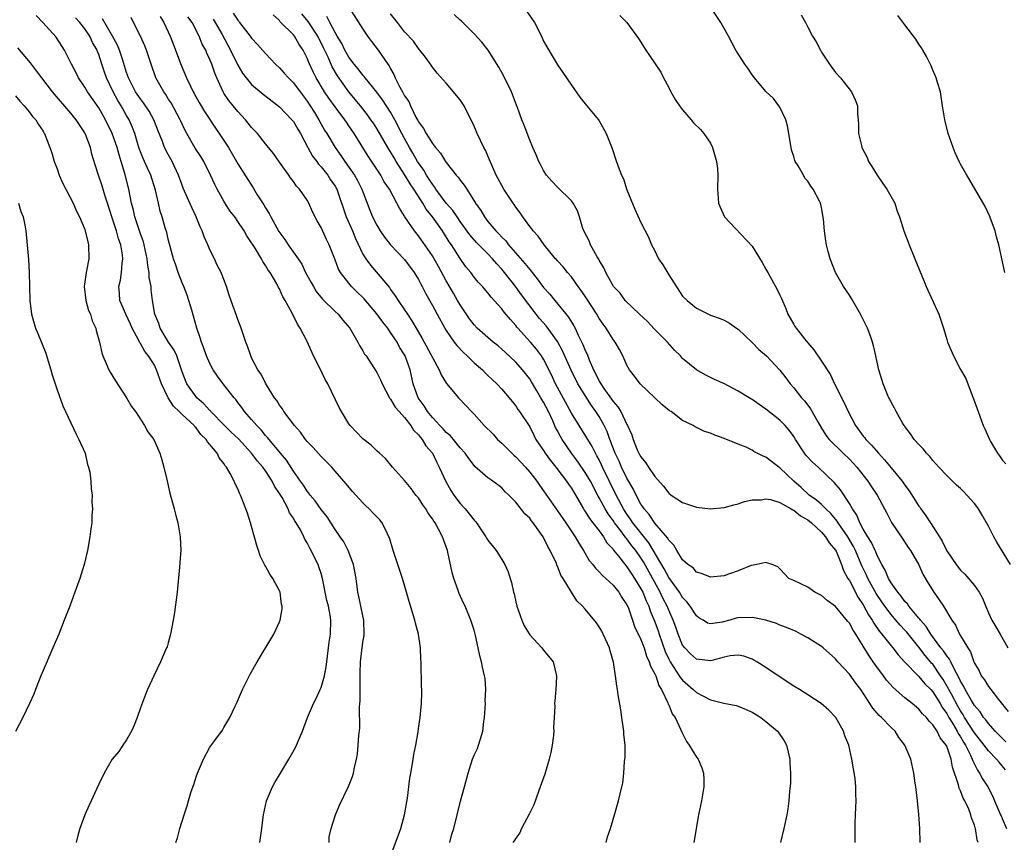
# Model space of a CAD drawing. Units: inches. Extents: x 2592000 to 2595000, y 1542000 to 1545000.
# Drawn here: x 2592620 to 2592761, y 1542373 to 1542491 of the extents above; entities that cross this region are included whole.
import ezdxf

# ---------------------------------------------------------------- set-up
doc = ezdxf.new("R2010")
doc.units = ezdxf.units.IN
doc.header["$MEASUREMENT"] = 0
doc.layers.add('LD25921542_10ft', color=52, linetype='Continuous')

msp = doc.modelspace()

# ---------------------------------------------------------------- linework, layer by layer
at = {"layer": 'LD25921542_10ft'}
for points, elevation in [([(2592667, 1542493.17), (2592669, 1542490.03), (2592669.68, 1542489), (2592670.24, 1542488.24), (2592671.18, 1542487), (2592672.59, 1542485), (2592672.77, 1542484.77), (2592673, 1542484.31), (2592673.48, 1542483.48), (2592673.67, 1542483), (2592674.31, 1542481.69), (2592674.7, 1542481), (2592674.82, 1542480.82), (2592675, 1542480.44), (2592675.6, 1542479.6), (2592675.84, 1542479), (2592676.62, 1542477.38), (2592676.89, 1542476.89), (2592677, 1542476.67), (2592677.74, 1542475.74), (2592678.11, 1542475), (2592679, 1542473.58), (2592679.45, 1542473), (2592680.18, 1542472.18), (2592680.88, 1542471), (2592681, 1542470.83), (2592682.44, 1542469), (2592682.71, 1542468.71), (2592683, 1542468.29), (2592683.59, 1542467.59), (2592683.94, 1542467), (2592685.21, 1542465), (2592685.95, 1542463.95), (2592686.49, 1542463), (2592687, 1542462.36), (2592688.15, 1542461), (2592688.58, 1542460.58), (2592689, 1542460.1), (2592689.56, 1542459.56), (2592689.97, 1542459), (2592692.32, 1542456.32), (2592693, 1542455.43), (2592693.21, 1542455.21), (2592693.35, 1542455), (2592694.1, 1542454.1), (2592695, 1542452.85), (2592695.89, 1542451.89), (2592696.6, 1542451), (2592698.59, 1542448.59), (2592699, 1542447.89), (2592699.35, 1542447.35), (2592699.53, 1542447), (2592699.98, 1542446.02), (2592700.67, 1542444.67), (2592701, 1542443.8), (2592701.26, 1542443.26), (2592701.57, 1542442.43), (2592702.2, 1542441), (2592702.49, 1542440.49), (2592703, 1542439.38), (2592703.15, 1542439.15), (2592703.22, 1542439), (2592703.68, 1542438.32), (2592704.78, 1542436.78), (2592705, 1542436.45), (2592705.7, 1542435.7), (2592706.1, 1542435), (2592707, 1542433.15), (2592707.09, 1542433), (2592707.68, 1542431.68), (2592707.89, 1542431), (2592708.49, 1542429.51), (2592708.71, 1542429), (2592708.82, 1542428.82), (2592709, 1542428.47), (2592709.68, 1542427.68), (2592710.09, 1542427), (2592711, 1542425.66), (2592712.26, 1542424.26), (2592713, 1542423.26), (2592713.36, 1542423), (2592715, 1542421.93), (2592717, 1542421.26), (2592719, 1542421), (2592721, 1542421.19), (2592722.39, 1542421.61), (2592723, 1542421.74), (2592723.92, 1542422.08), (2592725, 1542422.29), (2592726.29, 1542422.29), (2592727, 1542422.43), (2592727.66, 1542422.34), (2592729, 1542421.9), (2592730.61, 1542421), (2592730.84, 1542420.85), (2592731, 1542420.8), (2592731.99, 1542419.99), (2592733, 1542419.42), (2592733.53, 1542419), (2592735, 1542417.66), (2592735.58, 1542417), (2592736.1, 1542416.1), (2592737, 1542415.07), (2592737.08, 1542414.92), (2592737.86, 1542413), (2592738.15, 1542412.15), (2592738.8, 1542411), (2592739, 1542410.69), (2592740.26, 1542408.27), (2592741, 1542407.19), (2592741.76, 1542405.76), (2592742.29, 1542405), (2592742.54, 1542404.54), (2592743.35, 1542403.35), (2592743.67, 1542403), (2592745, 1542401.32), (2592745.27, 1542401), (2592746.01, 1542400.01), (2592747, 1542398.95), (2592748.88, 1542397), (2592749, 1542396.9), (2592749.85, 1542395.85), (2592750.71, 1542395), (2592751, 1542394.69), (2592752.05, 1542393), (2592752.39, 1542392.39), (2592753, 1542391.57), (2592753.32, 1542391), (2592753.84, 1542390.16), (2592754.51, 1542389), (2592754.67, 1542388.67), (2592755, 1542388.19), (2592755.43, 1542387.43), (2592755.72, 1542387), (2592756.44, 1542385.56), (2592756.68, 1542385), (2592756.75, 1542384.75), (2592757.42, 1542383.42), (2592757.73, 1542383), (2592758.17, 1542382.17), (2592758.93, 1542381), (2592759.64, 1542379.64), (2592759.9, 1542379), (2592760.75, 1542377), (2592760.82, 1542376.82), (2592761, 1542376.44), (2592761.59, 1542375)], 7280), ([(2592762.18, 1542413), (2592760.21, 1542416.21), (2592759.77, 1542417), (2592759, 1542418.54), (2592758.11, 1542420.11), (2592757.58, 1542421), (2592757.34, 1542421.34), (2592757, 1542421.77), (2592755.9, 1542423), (2592755.45, 1542423.45), (2592755, 1542423.93), (2592754.43, 1542424.43), (2592753, 1542425.83), (2592751.87, 1542427), (2592751, 1542427.97), (2592750.56, 1542428.56), (2592750.11, 1542429), (2592749.62, 1542429.62), (2592749, 1542430.25), (2592748.33, 1542431), (2592747.81, 1542431.81), (2592747, 1542432.85), (2592746.95, 1542432.95), (2592746.89, 1542433), (2592746.7, 1542433.3), (2592745.75, 1542435), (2592745.51, 1542435.51), (2592745, 1542436.34), (2592744.8, 1542436.8), (2592744.69, 1542437), (2592744.45, 1542437.55), (2592743.87, 1542439), (2592743.25, 1542441), (2592743, 1542442.12), (2592742.82, 1542443), (2592742.48, 1542444.48), (2592742.33, 1542445), (2592741.99, 1542445.99), (2592741.6, 1542447), (2592740.6, 1542449), (2592739.29, 1542451.29), (2592739, 1542451.76), (2592738.17, 1542453), (2592737.01, 1542455), (2592736.22, 1542457), (2592735.97, 1542458.03), (2592735.71, 1542459), (2592735.59, 1542459.59), (2592735.43, 1542461), (2592735.29, 1542462.71), (2592735, 1542464.38), (2592734.84, 1542465), (2592734.7, 1542465.3), (2592733.79, 1542467), (2592733.43, 1542467.43), (2592733, 1542468.14), (2592732.59, 1542468.59), (2592732.38, 1542469), (2592731.62, 1542470.38), (2592731.22, 1542471), (2592731.15, 1542471.15), (2592731, 1542471.71), (2592730.67, 1542472.68), (2592730.31, 1542475), (2592730.1, 1542476.1), (2592729.85, 1542477), (2592729, 1542478.79), (2592728.87, 1542479), (2592728.07, 1542480.07), (2592727, 1542481.07), (2592725.36, 1542483), (2592725, 1542483.47), (2592724.4, 1542484.4), (2592723.96, 1542485), (2592722.64, 1542487), (2592721.59, 1542489), (2592720.51, 1542491), (2592719.15, 1542493)], 7230), ([(2592654.19, 1542373), (2592654.35, 1542374.35), (2592654.46, 1542375), (2592654.64, 1542376.64), (2592654.7, 1542377), (2592655.16, 1542379), (2592655.99, 1542381), (2592656.35, 1542381.65), (2592657.14, 1542383), (2592658.37, 1542385), (2592659.31, 1542386.69), (2592659.47, 1542387), (2592660.3, 1542389), (2592661.03, 1542391), (2592661.9, 1542393), (2592662.27, 1542393.73), (2592662.88, 1542395), (2592663, 1542395.3), (2592663.47, 1542397), (2592663.73, 1542398.27), (2592663.8, 1542399), (2592664.07, 1542401), (2592664.15, 1542401.85), (2592664.33, 1542403), (2592664.38, 1542405), (2592664.28, 1542405.72), (2592664.04, 1542407), (2592663.84, 1542407.84), (2592663.2, 1542411), (2592663, 1542411.71), (2592662.68, 1542412.68), (2592662.56, 1542413), (2592662.02, 1542414.02), (2592661.57, 1542415), (2592661.35, 1542415.35), (2592661, 1542416.14), (2592660.67, 1542416.67), (2592660.52, 1542417), (2592660.02, 1542417.98), (2592659.42, 1542419), (2592659.23, 1542419.23), (2592659, 1542419.68), (2592658.45, 1542420.45), (2592658.26, 1542421), (2592657.38, 1542422.62), (2592657, 1542423.24), (2592656.28, 1542424.28), (2592655.97, 1542425), (2592655, 1542426.47), (2592654.62, 1542427), (2592653.86, 1542427.86), (2592653, 1542429), (2592651.09, 1542431.09), (2592650.06, 1542432.06), (2592649.08, 1542433), (2592647.15, 1542435), (2592647.09, 1542435.09), (2592647, 1542435.16), (2592646.13, 1542436.13), (2592645.11, 1542437), (2592645, 1542437.13), (2592643.67, 1542439), (2592643.47, 1542439.47), (2592643, 1542440.72), (2592642.22, 1542443), (2592641.86, 1542443.86), (2592641.02, 1542445), (2592639.84, 1542447), (2592639.66, 1542447.66), (2592639.08, 1542449), (2592638.73, 1542451), (2592638.54, 1542452.54), (2592638.52, 1542453), (2592638.27, 1542454.27), (2592638.27, 1542455), (2592638.04, 1542456.04), (2592637.96, 1542457), (2592637.53, 1542459), (2592637.42, 1542459.42), (2592637, 1542460.6), (2592636.19, 1542463), (2592635.98, 1542463.98), (2592635.69, 1542465), (2592635.31, 1542467), (2592634.76, 1542469.24), (2592634.22, 1542471), (2592633.92, 1542471.92), (2592633.63, 1542473), (2592632.95, 1542475), (2592631.96, 1542477), (2592631, 1542478.71), (2592629.38, 1542481), (2592629, 1542481.67), (2592628.09, 1542483), (2592627.74, 1542483.74), (2592627.07, 1542485), (2592627, 1542485.17), (2592626.07, 1542487), (2592624.86, 1542488.86), (2592622.95, 1542491), (2592621.99, 1542491.99)], 7390), ([(2592664.13, 1542373), (2592664.17, 1542373.83), (2592664.43, 1542375), (2592665.07, 1542377), (2592665.62, 1542378.38), (2592666.92, 1542381.08), (2592667.5, 1542382.5), (2592667.65, 1542383), (2592667.79, 1542383.79), (2592668.1, 1542385), (2592668.24, 1542385.76), (2592668.34, 1542387), (2592668.42, 1542388.42), (2592668.55, 1542389.46), (2592668.51, 1542392.51), (2592668.62, 1542393.38), (2592668.6, 1542396.6), (2592668.63, 1542397.37), (2592668.65, 1542399), (2592668.88, 1542401), (2592669, 1542401.83), (2592669.19, 1542402.81), (2592669.21, 1542403), (2592669.16, 1542405), (2592669, 1542405.63), (2592668.41, 1542408.41), (2592668.28, 1542409), (2592668.03, 1542411), (2592667.67, 1542413), (2592666.88, 1542415), (2592666.24, 1542416.24), (2592665.73, 1542417), (2592665, 1542418.05), (2592663.87, 1542419.87), (2592663, 1542420.9), (2592662.14, 1542422.14), (2592661.4, 1542423), (2592661.25, 1542423.25), (2592661, 1542423.53), (2592660.44, 1542424.44), (2592660.02, 1542425), (2592659, 1542426.45), (2592658.01, 1542428.01), (2592657.14, 1542429), (2592655.28, 1542431.28), (2592655, 1542431.58), (2592654.39, 1542432.39), (2592653.74, 1542433), (2592653, 1542433.87), (2592651.99, 1542435), (2592651.58, 1542435.58), (2592651, 1542436.33), (2592650.72, 1542436.72), (2592650.47, 1542437), (2592648.89, 1542439), (2592648.09, 1542440.09), (2592647.48, 1542441), (2592647, 1542441.93), (2592646.52, 1542443), (2592646.13, 1542444.13), (2592645.78, 1542445), (2592645.6, 1542445.6), (2592645.12, 1542447), (2592644.39, 1542449.61), (2592643.98, 1542451), (2592643.73, 1542451.73), (2592643.24, 1542453), (2592643, 1542453.55), (2592642.43, 1542455), (2592642.09, 1542456.09), (2592641.77, 1542457), (2592641, 1542459.83), (2592640.79, 1542460.79), (2592640.58, 1542461.42), (2592640.13, 1542463), (2592639.86, 1542463.86), (2592639.58, 1542465), (2592639.15, 1542466.85), (2592638.48, 1542469), (2592638.01, 1542470.01), (2592637.4, 1542471.4), (2592637, 1542472.38), (2592636.83, 1542472.83), (2592636.67, 1542473.33), (2592636.18, 1542475), (2592635.87, 1542475.87), (2592635.37, 1542477), (2592635, 1542477.6), (2592634.21, 1542479), (2592633.75, 1542479.75), (2592633.07, 1542481), (2592632.11, 1542483), (2592631.83, 1542483.83), (2592631.46, 1542485), (2592631, 1542486.38), (2592630.82, 1542486.82), (2592630.76, 1542487), (2592630.1, 1542488.1), (2592629.71, 1542489), (2592629, 1542490.07), (2592628.28, 1542491), (2592627.66, 1542491.66)], 7380), ([(2592672.99, 1542371), (2592674.46, 1542375), (2592675, 1542377), (2592675.4, 1542379.4), (2592675.76, 1542382.24), (2592675.88, 1542383), (2592676.1, 1542384.1), (2592676.24, 1542385), (2592676.33, 1542385.67), (2592676.63, 1542387), (2592676.95, 1542388.95), (2592677, 1542389.4), (2592677.25, 1542391), (2592677.44, 1542393), (2592677.5, 1542394.5), (2592677.5, 1542395), (2592677.45, 1542395.45), (2592677.45, 1542397), (2592677.39, 1542397.39), (2592677.39, 1542399), (2592677.33, 1542399.33), (2592677.27, 1542401), (2592677, 1542403), (2592676.58, 1542404.58), (2592676.49, 1542405), (2592675.67, 1542407.67), (2592675.3, 1542409), (2592674.71, 1542411), (2592674.26, 1542412.26), (2592673.35, 1542415), (2592672.82, 1542416.82), (2592672.76, 1542417), (2592672.5, 1542417.5), (2592671.78, 1542419), (2592671.43, 1542419.43), (2592670.45, 1542420.45), (2592669.92, 1542421), (2592669.43, 1542421.43), (2592669, 1542421.87), (2592667.5, 1542423.5), (2592666.59, 1542424.59), (2592666.28, 1542425), (2592665, 1542426.44), (2592664.53, 1542427), (2592663, 1542428.54), (2592661.84, 1542429.84), (2592661, 1542430.69), (2592660.74, 1542431), (2592660.04, 1542432.04), (2592659.16, 1542433), (2592657.64, 1542435), (2592657.42, 1542435.42), (2592657, 1542435.92), (2592656.6, 1542436.6), (2592656.28, 1542437), (2592655.14, 1542438.86), (2592655, 1542439.11), (2592654.39, 1542440.39), (2592653.89, 1542441), (2592653, 1542442.72), (2592652.87, 1542443), (2592652.42, 1542444.42), (2592652.18, 1542445), (2592651.5, 1542447), (2592651, 1542448.26), (2592650.81, 1542448.81), (2592650.27, 1542450.27), (2592649.75, 1542451.75), (2592649.36, 1542453), (2592648.6, 1542455), (2592648.06, 1542456.06), (2592647.64, 1542457), (2592647, 1542458.27), (2592646.69, 1542459), (2592646.16, 1542460.16), (2592645.86, 1542461), (2592645.58, 1542461.58), (2592645, 1542463), (2592644.37, 1542464.37), (2592643.17, 1542467.17), (2592643, 1542467.59), (2592642.48, 1542469), (2592641.55, 1542471), (2592641, 1542471.99), (2592640.48, 1542473), (2592640.16, 1542473.84), (2592639.48, 1542475.48), (2592638.91, 1542477), (2592638.24, 1542478.24), (2592637.44, 1542479.44), (2592637, 1542479.99), (2592636.31, 1542481), (2592635.28, 1542483), (2592635, 1542483.81), (2592634.73, 1542484.73), (2592634.45, 1542485.55), (2592633.99, 1542487), (2592633.71, 1542487.71), (2592632.99, 1542489), (2592631.53, 1542491.53)], 7370), ([(2592681.5, 1542373), (2592681.81, 1542374.19), (2592682.09, 1542375), (2592683.06, 1542378.94), (2592683.62, 1542381), (2592684.15, 1542383), (2592684.79, 1542385), (2592685, 1542385.57), (2592685.48, 1542386.52), (2592685.66, 1542387), (2592685.91, 1542387.91), (2592686.27, 1542389), (2592686.41, 1542390.41), (2592686.5, 1542391), (2592686.63, 1542393), (2592686.62, 1542393.38), (2592686.7, 1542395), (2592686.58, 1542396.58), (2592686.52, 1542397), (2592686.23, 1542398.23), (2592686.08, 1542399), (2592685.84, 1542399.84), (2592685.61, 1542401), (2592685.2, 1542402.8), (2592685, 1542403.56), (2592684.52, 1542405), (2592683.7, 1542407), (2592683.46, 1542407.46), (2592682.85, 1542408.85), (2592682.72, 1542409.28), (2592682.11, 1542411), (2592681.86, 1542411.86), (2592681.24, 1542414.76), (2592681.18, 1542415), (2592681, 1542415.54), (2592680.6, 1542416.6), (2592680.47, 1542417), (2592679.9, 1542418.1), (2592679.39, 1542419), (2592679.22, 1542419.22), (2592679, 1542419.59), (2592678.4, 1542420.4), (2592678.06, 1542421), (2592677.61, 1542421.61), (2592677, 1542422.57), (2592676.63, 1542423), (2592675.93, 1542423.93), (2592675, 1542425.07), (2592673.26, 1542427), (2592672.24, 1542428.24), (2592671.38, 1542429), (2592671, 1542429.36), (2592670.19, 1542430.19), (2592669, 1542431.09), (2592667.17, 1542433), (2592667, 1542433.22), (2592665.91, 1542435), (2592665.58, 1542435.58), (2592663.96, 1542439), (2592663.6, 1542439.6), (2592662.84, 1542441.16), (2592661.91, 1542443), (2592661, 1542445.08), (2592660, 1542447), (2592659.6, 1542447.6), (2592658.85, 1542449.15), (2592657.83, 1542451), (2592657.5, 1542451.5), (2592657, 1542452.66), (2592656.87, 1542452.87), (2592656.61, 1542453.39), (2592655.65, 1542455), (2592655.37, 1542455.37), (2592655, 1542456.04), (2592654.6, 1542456.6), (2592654.4, 1542457), (2592653.49, 1542458.51), (2592653.1, 1542459.1), (2592653, 1542459.29), (2592652.3, 1542460.3), (2592651.91, 1542461), (2592651, 1542462.37), (2592650.56, 1542463), (2592649.88, 1542463.88), (2592649, 1542465.3), (2592648.05, 1542467), (2592647.68, 1542467.68), (2592647.1, 1542469), (2592646.1, 1542471), (2592645.68, 1542471.68), (2592644.89, 1542472.89), (2592643.67, 1542475), (2592643.43, 1542475.43), (2592642.79, 1542476.79), (2592642.7, 1542477), (2592641.41, 1542479.41), (2592641, 1542480.02), (2592640.63, 1542480.63), (2592640.36, 1542481), (2592639.23, 1542483), (2592638.53, 1542485), (2592637.86, 1542487), (2592637.61, 1542487.61), (2592637, 1542489), (2592636.02, 1542491), (2592635.68, 1542491.68)], 7360), ([(2592639.84, 1542491.84), (2592640.37, 1542491), (2592641.29, 1542489), (2592641.76, 1542487.76), (2592642.84, 1542484.84), (2592643.62, 1542483), (2592644.2, 1542481.8), (2592644.6, 1542481), (2592644.75, 1542480.75), (2592645.46, 1542479.46), (2592646.2, 1542478.2), (2592647.78, 1542475.78), (2592648.34, 1542475), (2592649.66, 1542473), (2592651, 1542470.67), (2592653.2, 1542467.2), (2592653.8, 1542466.2), (2592654.75, 1542464.75), (2592655, 1542464.3), (2592655.51, 1542463.51), (2592655.75, 1542463), (2592656.9, 1542460.9), (2592657.76, 1542459.76), (2592658.25, 1542459), (2592659.67, 1542457), (2592660.2, 1542456.2), (2592660.77, 1542455), (2592661.58, 1542453.58), (2592661.88, 1542453), (2592662.3, 1542452.3), (2592663.2, 1542451.2), (2592665, 1542449.38), (2592665.44, 1542449), (2592666.14, 1542448.14), (2592667.13, 1542447), (2592667.33, 1542446.67), (2592668.26, 1542445), (2592668.51, 1542444.51), (2592669, 1542443.76), (2592669.26, 1542443.26), (2592669.46, 1542443), (2592671, 1542440.62), (2592671.55, 1542439.55), (2592671.77, 1542439), (2592672.84, 1542437), (2592672.9, 1542436.9), (2592673, 1542436.8), (2592673.66, 1542435.66), (2592674.2, 1542435), (2592675, 1542434.13), (2592675.89, 1542433), (2592676.31, 1542432.31), (2592677, 1542431.65), (2592677.28, 1542431.28), (2592677.53, 1542431), (2592678.08, 1542430.08), (2592679.01, 1542429), (2592679.66, 1542427.66), (2592679.99, 1542427), (2592680.93, 1542424.93), (2592681.66, 1542423.66), (2592682.09, 1542423), (2592683, 1542421.78), (2592683.71, 1542421), (2592684.3, 1542420.3), (2592685, 1542419.37), (2592685.19, 1542419.19), (2592685.33, 1542419), (2592686.7, 1542417), (2592686.8, 1542416.8), (2592687, 1542416.48), (2592688.2, 1542415), (2592689, 1542413.71), (2592689.42, 1542413), (2592689.93, 1542411.93), (2592690.19, 1542411), (2592690.4, 1542410.4), (2592690.69, 1542409), (2592690.76, 1542408.76), (2592691, 1542407.65), (2592691.16, 1542407), (2592691.86, 1542405), (2592692.2, 1542404.2), (2592693, 1542402.89), (2592694.76, 1542401), (2592695, 1542400.68), (2592696.38, 1542399), (2592696.87, 1542397), (2592696.87, 1542396.87), (2592696.75, 1542395), (2592696.6, 1542393.4), (2592696.58, 1542393), (2592696.6, 1542392.6), (2592696.53, 1542391), (2592696.44, 1542389.56), (2592696.46, 1542389), (2592696.41, 1542388.41), (2592696.24, 1542387), (2592696.04, 1542385.96), (2592695.82, 1542385), (2592695.16, 1542382.84), (2592694.53, 1542381), (2592694.2, 1542380.2), (2592693.59, 1542378.41), (2592692.94, 1542377.06), (2592691.84, 1542375), (2592691.58, 1542374.42), (2592691, 1542373.62), (2592690.77, 1542373.23), (2592690.6, 1542373)], 7350), ([(2592703.99, 1542373), (2592704.2, 1542373.8), (2592704.61, 1542375), (2592705.22, 1542377), (2592705.8, 1542379), (2592706.02, 1542380.02), (2592706.41, 1542381.59), (2592706.57, 1542383), (2592706.66, 1542384.66), (2592706.71, 1542385), (2592706.73, 1542385.27), (2592706.72, 1542387), (2592706.57, 1542388.57), (2592706.55, 1542389), (2592706.26, 1542391), (2592706.11, 1542392.11), (2592705.75, 1542394.25), (2592705.66, 1542395), (2592705.55, 1542395.55), (2592705.36, 1542397), (2592705.05, 1542398.95), (2592704.57, 1542400.57), (2592704.48, 1542401), (2592703.59, 1542403), (2592703.39, 1542403.39), (2592703, 1542404.05), (2592702.61, 1542404.61), (2592701, 1542406.57), (2592700.6, 1542407), (2592699.78, 1542407.78), (2592699, 1542409.03), (2592697.83, 1542411), (2592697.49, 1542411.49), (2592697, 1542412.78), (2592696.92, 1542412.92), (2592696.84, 1542413.16), (2592695.96, 1542415), (2592695.6, 1542415.6), (2592694.96, 1542417), (2592693.52, 1542419), (2592693.28, 1542419.28), (2592693, 1542419.67), (2592692.31, 1542420.31), (2592691, 1542421.97), (2592690, 1542423), (2592689.48, 1542423.48), (2592689, 1542424.03), (2592687.7, 1542425), (2592687, 1542425.49), (2592685.11, 1542427.11), (2592685, 1542427.24), (2592684.24, 1542428.24), (2592683.72, 1542429), (2592683, 1542429.8), (2592682.05, 1542431), (2592681.56, 1542431.56), (2592681, 1542432), (2592680.54, 1542432.54), (2592680.07, 1542433), (2592679, 1542434.14), (2592678.32, 1542435), (2592677.83, 1542435.83), (2592676.96, 1542437), (2592676.26, 1542439), (2592675.81, 1542441), (2592675.08, 1542443), (2592675, 1542443.16), (2592674.29, 1542444.29), (2592673.92, 1542445), (2592673, 1542446.4), (2592672.57, 1542447), (2592671.87, 1542447.87), (2592671, 1542449.07), (2592669.21, 1542451.21), (2592669, 1542451.44), (2592668.2, 1542452.2), (2592667.38, 1542453), (2592667, 1542453.46), (2592665.79, 1542455), (2592665.49, 1542455.49), (2592665, 1542456.82), (2592664.13, 1542459), (2592663.76, 1542459.76), (2592663, 1542461.47), (2592662.44, 1542462.44), (2592661.75, 1542463.75), (2592661.23, 1542465), (2592661, 1542465.41), (2592659.9, 1542467), (2592659.45, 1542467.45), (2592659, 1542468.11), (2592658.61, 1542468.61), (2592658.35, 1542469), (2592657, 1542470.87), (2592656.14, 1542472.14), (2592655, 1542473.51), (2592653.83, 1542475), (2592653, 1542475.89), (2592652.52, 1542476.52), (2592652.11, 1542477), (2592651, 1542478.17), (2592650.34, 1542479), (2592649.74, 1542479.74), (2592649, 1542480.82), (2592648.89, 1542481), (2592647.97, 1542483), (2592647.69, 1542483.69), (2592647.27, 1542485), (2592647, 1542485.68), (2592646.57, 1542486.57), (2592646.39, 1542487), (2592645.88, 1542487.88), (2592645.43, 1542489), (2592644.42, 1542491), (2592643.81, 1542491.81)], 7340), ([(2592647.46, 1542491.46), (2592647.75, 1542491), (2592648.74, 1542489.26), (2592649.97, 1542487), (2592651, 1542484.82), (2592651.68, 1542483.68), (2592652.19, 1542483), (2592653, 1542482.05), (2592654.65, 1542480.65), (2592657, 1542478.85), (2592658.79, 1542477), (2592659, 1542476.74), (2592659.63, 1542475.63), (2592660.01, 1542475), (2592661.09, 1542473), (2592661.77, 1542471.77), (2592662.36, 1542471), (2592662.62, 1542470.62), (2592663, 1542470.22), (2592663.96, 1542469), (2592664.36, 1542468.36), (2592665, 1542467.43), (2592665.24, 1542467), (2592666.58, 1542463), (2592667.49, 1542461), (2592667.92, 1542459.92), (2592669, 1542457.67), (2592669.41, 1542457), (2592670.08, 1542456.08), (2592672.84, 1542452.84), (2592673, 1542452.59), (2592673.67, 1542451.67), (2592674.06, 1542451), (2592675, 1542449.63), (2592675.4, 1542449), (2592676.06, 1542448.06), (2592677, 1542446.42), (2592677.54, 1542445.54), (2592677.83, 1542445), (2592680, 1542441), (2592680.29, 1542440.29), (2592681.04, 1542439.04), (2592682.76, 1542437), (2592683.85, 1542435.85), (2592684.62, 1542435), (2592685, 1542434.63), (2592686.47, 1542433), (2592687.73, 1542431.73), (2592688.39, 1542431), (2592689, 1542430.44), (2592690.72, 1542428.72), (2592691, 1542428.49), (2592692.39, 1542427), (2592693, 1542426.29), (2592694.01, 1542425), (2592694.41, 1542424.41), (2592695, 1542423.59), (2592697, 1542420.74), (2592698.19, 1542419), (2592699.53, 1542417), (2592700.05, 1542416.05), (2592700.73, 1542415), (2592701.58, 1542413.58), (2592702.07, 1542413), (2592702.47, 1542412.47), (2592703, 1542411.97), (2592703.45, 1542411.45), (2592703.97, 1542411), (2592705, 1542410.01), (2592705.81, 1542409), (2592706.26, 1542408.26), (2592707, 1542407.18), (2592707.15, 1542406.85), (2592707.8, 1542405), (2592708.1, 1542404.1), (2592709, 1542402.21), (2592709.45, 1542401), (2592709.81, 1542399.81), (2592710.2, 1542399), (2592710.37, 1542398.37), (2592711, 1542397.29), (2592711.13, 1542397), (2592711.58, 1542395.58), (2592711.99, 1542395), (2592712.88, 1542393.12), (2592712.93, 1542392.93), (2592713, 1542392.79), (2592713.5, 1542391.5), (2592713.91, 1542391), (2592714.77, 1542389.23), (2592714.9, 1542388.9), (2592715.56, 1542387.56), (2592715.97, 1542387), (2592717, 1542385.3), (2592717.23, 1542385), (2592717.77, 1542383.77), (2592718.01, 1542383), (2592718.05, 1542382.05), (2592718.04, 1542381), (2592717.7, 1542379), (2592717.3, 1542377), (2592716.64, 1542373)], 7330), ([(2592650.34, 1542492.34), (2592651, 1542491.3), (2592651.15, 1542491.15), (2592651.27, 1542491), (2592652.81, 1542489), (2592653, 1542488.72), (2592653.83, 1542487.83), (2592655, 1542486.51), (2592656.42, 1542485), (2592657, 1542484.46), (2592657.7, 1542483.7), (2592658.28, 1542483), (2592659, 1542482.3), (2592659.97, 1542481), (2592661, 1542479.67), (2592661.44, 1542479), (2592662.02, 1542478.02), (2592662.67, 1542477), (2592663.5, 1542475.5), (2592663.82, 1542475), (2592665, 1542473), (2592665.84, 1542471.84), (2592666.39, 1542471), (2592667, 1542470.17), (2592667.81, 1542469), (2592668.24, 1542468.24), (2592668.87, 1542467), (2592669, 1542466.61), (2592669.61, 1542465), (2592669.99, 1542463.99), (2592670.4, 1542463), (2592671, 1542461.82), (2592671.48, 1542461), (2592672.1, 1542460.1), (2592673, 1542459), (2592675, 1542456.86), (2592676.39, 1542455), (2592677, 1542453.99), (2592677.34, 1542453.34), (2592677.53, 1542453), (2592678.02, 1542452.02), (2592679, 1542450.28), (2592679.69, 1542449), (2592680.79, 1542447), (2592681, 1542446.66), (2592682.14, 1542445), (2592682.5, 1542444.5), (2592683.48, 1542443.48), (2592684.02, 1542443), (2592685, 1542442.03), (2592686.19, 1542441), (2592686.58, 1542440.58), (2592687, 1542440.21), (2592687.6, 1542439.6), (2592688.28, 1542439), (2592689, 1542438.21), (2592690.05, 1542437), (2592690.46, 1542436.46), (2592691, 1542435.81), (2592691.31, 1542435.31), (2592691.55, 1542435), (2592693, 1542432.79), (2592693.59, 1542431.59), (2592693.91, 1542431), (2592694.34, 1542430.34), (2592695, 1542429.4), (2592695.24, 1542429), (2592695.98, 1542427.98), (2592696.77, 1542427), (2592698.3, 1542425), (2592698.57, 1542424.57), (2592699, 1542423.97), (2592700.39, 1542421.61), (2592700.73, 1542421), (2592700.83, 1542420.83), (2592701, 1542420.61), (2592701.61, 1542419.61), (2592702.1, 1542419), (2592703, 1542417.83), (2592703.61, 1542417), (2592704.12, 1542416.12), (2592705, 1542415.2), (2592705.08, 1542415.08), (2592705.8, 1542414.2), (2592706.85, 1542412.85), (2592707, 1542412.68), (2592707.65, 1542411.64), (2592708.09, 1542411), (2592709, 1542409.52), (2592709.27, 1542409), (2592709.76, 1542407.76), (2592710.13, 1542407), (2592710.35, 1542406.35), (2592711, 1542404.76), (2592711.47, 1542403.47), (2592711.61, 1542403), (2592712.49, 1542400.49), (2592713, 1542399.4), (2592713.21, 1542399), (2592713.65, 1542398.35), (2592714.52, 1542397), (2592714.69, 1542396.69), (2592715, 1542396.35), (2592716.54, 1542395), (2592717, 1542394.57), (2592717.91, 1542394.09), (2592719, 1542393.55), (2592720.94, 1542393.06), (2592722.7, 1542392.7), (2592723, 1542392.61), (2592724.15, 1542392.15), (2592725, 1542391.76), (2592726.26, 1542391), (2592727, 1542390.43), (2592728.67, 1542389), (2592728.81, 1542388.81), (2592729.61, 1542387.61), (2592729.94, 1542387), (2592730.43, 1542385), (2592730.44, 1542384.44), (2592730.53, 1542383), (2592730.52, 1542381.48), (2592730.4, 1542380.4), (2592730.31, 1542379), (2592730.14, 1542377.86), (2592729.99, 1542377), (2592729.57, 1542375), (2592729.1, 1542373)], 7320), ([(2592739.81, 1542373), (2592739.82, 1542374.18), (2592739.81, 1542375), (2592739.82, 1542375.82), (2592739.86, 1542377), (2592739.94, 1542378.06), (2592739.99, 1542379), (2592739.94, 1542379.94), (2592739.95, 1542381), (2592739.81, 1542382.19), (2592739.34, 1542385), (2592738.9, 1542387), (2592738.36, 1542388.35), (2592738.14, 1542389), (2592737.03, 1542391), (2592736.05, 1542392.05), (2592734.95, 1542393), (2592733, 1542394.25), (2592731.8, 1542395), (2592731, 1542395.52), (2592728.73, 1542397), (2592727, 1542398.18), (2592725.68, 1542399), (2592725.25, 1542399.25), (2592725, 1542399.38), (2592723.79, 1542399.79), (2592723, 1542399.96), (2592721.85, 1542399.85), (2592721, 1542399.68), (2592719.19, 1542399.19), (2592719, 1542399.13), (2592717, 1542399.37), (2592716.16, 1542400.16), (2592715.32, 1542401), (2592715, 1542401.42), (2592714.36, 1542403), (2592714.01, 1542404.01), (2592713.64, 1542405), (2592713, 1542406.43), (2592712.78, 1542407), (2592712.15, 1542408.15), (2592711.77, 1542409), (2592709.37, 1542413.37), (2592709, 1542413.95), (2592708.27, 1542415), (2592707.71, 1542415.71), (2592707, 1542416.68), (2592706.84, 1542416.84), (2592706.74, 1542417), (2592705.95, 1542418.05), (2592705.21, 1542419), (2592705, 1542419.32), (2592704.28, 1542420.28), (2592703.84, 1542421), (2592703, 1542422.58), (2592702.84, 1542422.84), (2592701.73, 1542425), (2592701, 1542426.25), (2592699.87, 1542427.87), (2592699.02, 1542429), (2592697.68, 1542431), (2592697.42, 1542431.42), (2592697, 1542432.24), (2592696.73, 1542432.73), (2592696.32, 1542433.68), (2592695.7, 1542435), (2592695, 1542436.37), (2592694.76, 1542436.76), (2592694.63, 1542437), (2592694.01, 1542438.01), (2592693.28, 1542439.28), (2592693, 1542439.73), (2592691.99, 1542441), (2592691, 1542442.11), (2592689.5, 1542443.5), (2592689, 1542443.98), (2592688.45, 1542444.45), (2592687.76, 1542445), (2592685.47, 1542447), (2592685, 1542447.49), (2592684.36, 1542448.36), (2592683, 1542450.37), (2592682.64, 1542451), (2592682.02, 1542452.02), (2592681, 1542453.81), (2592679.89, 1542455.89), (2592679, 1542457.41), (2592677, 1542460.31), (2592676.45, 1542461), (2592675.04, 1542463.04), (2592675, 1542463.12), (2592674.25, 1542464.25), (2592673.9, 1542465), (2592672.82, 1542467), (2592672.08, 1542468.08), (2592671.57, 1542469), (2592669.76, 1542471.76), (2592667.74, 1542475), (2592667, 1542476.12), (2592666.63, 1542476.63), (2592666.4, 1542477), (2592665, 1542478.83), (2592664.09, 1542480.09), (2592663.48, 1542481), (2592662.3, 1542483), (2592661.86, 1542483.86), (2592661.23, 1542485.23), (2592661, 1542485.86), (2592660.41, 1542487), (2592659.83, 1542487.83), (2592659.17, 1542489), (2592659, 1542489.21), (2592657.1, 1542491.1), (2592657, 1542491.25), (2592656.09, 1542492.09)], 7310), ([(2592749.19, 1542373), (2592749.15, 1542375), (2592748.98, 1542377.02), (2592748.78, 1542379), (2592748.55, 1542381), (2592748.46, 1542381.54), (2592748.27, 1542383), (2592747.82, 1542385), (2592746.98, 1542387), (2592746.12, 1542388.12), (2592745.57, 1542389), (2592745, 1542389.55), (2592743.63, 1542391), (2592743.29, 1542391.29), (2592742.35, 1542392.35), (2592741.96, 1542393), (2592740.64, 1542395), (2592739.92, 1542395.92), (2592739, 1542397.22), (2592737.34, 1542399), (2592737.18, 1542399.18), (2592737, 1542399.44), (2592735.24, 1542401), (2592735, 1542401.19), (2592733, 1542402.45), (2592732.02, 1542403), (2592731.34, 1542403.34), (2592729.95, 1542403.95), (2592729, 1542404.29), (2592728.5, 1542404.5), (2592726.97, 1542404.97), (2592725.32, 1542405.32), (2592725, 1542405.37), (2592723, 1542405.32), (2592722.73, 1542405.27), (2592721.82, 1542405), (2592720.71, 1542404.71), (2592719, 1542404.46), (2592718.58, 1542404.58), (2592717.96, 1542405), (2592717.35, 1542405.35), (2592717, 1542405.6), (2592716.1, 1542407), (2592715.63, 1542407.63), (2592715, 1542408.26), (2592714.54, 1542409), (2592713, 1542411.13), (2592712.37, 1542412.37), (2592710.14, 1542416.14), (2592709, 1542417.54), (2592707.86, 1542419), (2592707.53, 1542419.53), (2592707, 1542420.24), (2592706.5, 1542421), (2592705.46, 1542423), (2592703.49, 1542427), (2592703.34, 1542427.34), (2592703, 1542428.04), (2592702.66, 1542428.66), (2592702.45, 1542429), (2592701.98, 1542429.98), (2592701.36, 1542431), (2592701.24, 1542431.24), (2592700.1, 1542433), (2592699, 1542434.76), (2592696.73, 1542439), (2592696.18, 1542440.18), (2592695, 1542442.53), (2592694.7, 1542443), (2592693.99, 1542443.99), (2592693.13, 1542445), (2592691.3, 1542447), (2592691.16, 1542447.16), (2592691, 1542447.38), (2592690.24, 1542448.24), (2592689.34, 1542449.33), (2592689, 1542449.79), (2592687.9, 1542451), (2592687.46, 1542451.46), (2592687, 1542452.07), (2592686.2, 1542453), (2592685.61, 1542453.62), (2592685, 1542454.36), (2592684.53, 1542455), (2592683.83, 1542455.83), (2592683, 1542457.03), (2592681.75, 1542459), (2592681.43, 1542459.43), (2592680.45, 1542461), (2592679.02, 1542463.02), (2592678.13, 1542464.13), (2592677.61, 1542465), (2592676.32, 1542467), (2592675.79, 1542467.79), (2592675, 1542469.12), (2592673.78, 1542471), (2592673.49, 1542471.49), (2592673, 1542472.35), (2592672.59, 1542473), (2592671, 1542475.72), (2592670.51, 1542476.51), (2592670.17, 1542477), (2592669.68, 1542477.68), (2592668.66, 1542479), (2592667.91, 1542479.91), (2592666.99, 1542481), (2592665.33, 1542483.33), (2592664.6, 1542484.6), (2592663.99, 1542486.01), (2592663.35, 1542487.35), (2592663, 1542488.04), (2592662.66, 1542488.66), (2592662.5, 1542489), (2592661.14, 1542491.14), (2592660.23, 1542492.23)], 7300), ([(2592757.54, 1542373), (2592757.4, 1542373.4), (2592757.16, 1542375), (2592757.1, 1542375.11), (2592757, 1542375.51), (2592756.57, 1542376.57), (2592756.49, 1542377), (2592756.19, 1542377.81), (2592755.62, 1542379), (2592755.37, 1542379.37), (2592755, 1542380.43), (2592754.8, 1542380.8), (2592754.71, 1542381.29), (2592753.83, 1542383.83), (2592753.64, 1542385), (2592753, 1542386.86), (2592752.94, 1542387), (2592752.06, 1542388.06), (2592751.61, 1542389), (2592751, 1542389.94), (2592750.47, 1542390.47), (2592750.08, 1542391), (2592749.54, 1542391.54), (2592749, 1542392.17), (2592748.01, 1542393), (2592747, 1542393.8), (2592745.3, 1542395.3), (2592744.36, 1542396.36), (2592743.9, 1542397), (2592742.66, 1542398.66), (2592742.44, 1542399), (2592741.84, 1542399.84), (2592741, 1542401.27), (2592739.93, 1542403), (2592739.56, 1542403.56), (2592739, 1542404.55), (2592738.79, 1542404.79), (2592737, 1542406.94), (2592735.82, 1542407.82), (2592735, 1542408.54), (2592734.01, 1542409), (2592733, 1542409.73), (2592731, 1542410.71), (2592730.31, 1542411), (2592729, 1542412.4), (2592728.69, 1542412.69), (2592727.88, 1542413), (2592727, 1542413.31), (2592725.69, 1542413), (2592724.86, 1542412.86), (2592723, 1542412.07), (2592721.61, 1542411.61), (2592721, 1542411.36), (2592719, 1542411.16), (2592717.72, 1542411.72), (2592717, 1542411.91), (2592716.5, 1542412.5), (2592715.77, 1542413), (2592715, 1542413.69), (2592714.19, 1542415), (2592713.76, 1542415.76), (2592713, 1542416.49), (2592712.84, 1542416.84), (2592711, 1542418.96), (2592710.19, 1542420.19), (2592709.45, 1542421), (2592709.29, 1542421.29), (2592709, 1542421.69), (2592708.32, 1542423), (2592707.91, 1542423.91), (2592707, 1542425.44), (2592706.23, 1542427), (2592705.86, 1542427.86), (2592705.29, 1542429), (2592704.54, 1542431), (2592704.14, 1542432.14), (2592703.72, 1542433), (2592703, 1542434.28), (2592702.54, 1542435), (2592701.88, 1542435.88), (2592699.95, 1542439), (2592698.95, 1542440.95), (2592697.72, 1542443.72), (2592697, 1542445.07), (2592695.35, 1542447.35), (2592694.41, 1542448.41), (2592693.95, 1542449), (2592691.82, 1542451.82), (2592691, 1542452.97), (2592689.4, 1542455), (2592689, 1542455.48), (2592688.26, 1542456.26), (2592687.65, 1542457), (2592687, 1542457.68), (2592685.35, 1542459.35), (2592684.41, 1542460.41), (2592683, 1542462.35), (2592682.55, 1542463), (2592681.95, 1542463.95), (2592681, 1542465.01), (2592679.52, 1542467), (2592679.32, 1542467.32), (2592679, 1542467.7), (2592678.51, 1542468.51), (2592678.18, 1542469), (2592677.75, 1542469.75), (2592677, 1542470.79), (2592676.87, 1542471), (2592676.2, 1542472.2), (2592675.73, 1542473), (2592675, 1542474.3), (2592674.62, 1542475), (2592673.59, 1542477), (2592673, 1542478.07), (2592671.85, 1542479.85), (2592671, 1542480.94), (2592669.32, 1542483), (2592669.19, 1542483.19), (2592669, 1542483.39), (2592668.32, 1542484.32), (2592667.75, 1542485), (2592667, 1542486.01), (2592666.43, 1542487), (2592665.97, 1542487.97), (2592665.32, 1542489), (2592665, 1542489.53), (2592664.23, 1542491), (2592663.84, 1542491.84)], 7290), ([(2592761.46, 1542383.46), (2592761, 1542384.02), (2592760.54, 1542384.54), (2592760.18, 1542385), (2592759, 1542386.17), (2592758.41, 1542387), (2592757, 1542388.8), (2592755.58, 1542391), (2592755.37, 1542391.37), (2592755, 1542391.93), (2592754.6, 1542392.6), (2592753.67, 1542394.33), (2592753.32, 1542395), (2592753.22, 1542395.22), (2592752.47, 1542396.47), (2592752.13, 1542397), (2592751, 1542398.64), (2592750.82, 1542398.82), (2592750.68, 1542399), (2592749.89, 1542399.89), (2592749, 1542401.09), (2592747.26, 1542403.26), (2592747, 1542403.55), (2592746.29, 1542404.29), (2592745.7, 1542405), (2592745, 1542405.81), (2592744.1, 1542407), (2592743.65, 1542407.65), (2592742.85, 1542408.85), (2592741.66, 1542411), (2592741.46, 1542411.46), (2592740.81, 1542412.81), (2592739.88, 1542415), (2592739.59, 1542415.59), (2592738.76, 1542417), (2592737.4, 1542419), (2592737.26, 1542419.26), (2592736.34, 1542420.34), (2592735.61, 1542421), (2592735, 1542421.62), (2592734.26, 1542422.26), (2592733.23, 1542423), (2592732.08, 1542424.08), (2592731.02, 1542425), (2592729, 1542426.92), (2592728.87, 1542427), (2592727.8, 1542427.8), (2592727, 1542428.43), (2592726.58, 1542428.58), (2592725.27, 1542429.27), (2592725, 1542429.45), (2592724.14, 1542429.86), (2592723, 1542430.31), (2592721, 1542431.14), (2592719.62, 1542431.62), (2592719, 1542431.89), (2592718.16, 1542432.16), (2592717, 1542432.73), (2592716.8, 1542432.8), (2592716.5, 1542433), (2592715, 1542433.73), (2592713.34, 1542435), (2592713.13, 1542435.13), (2592712.03, 1542436.03), (2592711, 1542436.98), (2592708.89, 1542439), (2592708.1, 1542440.1), (2592707.38, 1542441), (2592707, 1542441.7), (2592706.41, 1542443), (2592705.93, 1542443.93), (2592705.31, 1542445), (2592705, 1542445.37), (2592704, 1542447), (2592703.56, 1542447.56), (2592703, 1542448.39), (2592702.66, 1542449), (2592701.23, 1542451.23), (2592700.42, 1542452.42), (2592699.96, 1542453), (2592699, 1542454.37), (2592698.44, 1542455), (2592697.82, 1542455.82), (2592697, 1542456.69), (2592696.87, 1542456.87), (2592696.74, 1542457), (2592695.07, 1542459), (2592694.24, 1542460.24), (2592693.49, 1542461), (2592693.3, 1542461.3), (2592693, 1542461.65), (2592692.04, 1542463), (2592691.62, 1542463.62), (2592691, 1542464.43), (2592690.78, 1542464.78), (2592690.61, 1542465), (2592689.29, 1542467), (2592689, 1542467.51), (2592688.49, 1542468.49), (2592688.2, 1542469), (2592687.56, 1542470.44), (2592687.24, 1542471.24), (2592686.63, 1542472.63), (2592686.42, 1542473), (2592685.43, 1542475), (2592685, 1542476.08), (2592684.71, 1542476.71), (2592684.11, 1542477.89), (2592683.57, 1542479), (2592683, 1542479.84), (2592682.47, 1542480.47), (2592682.05, 1542481), (2592681, 1542482.24), (2592679.7, 1542483.7), (2592679, 1542484.57), (2592678.83, 1542484.83), (2592678.01, 1542486.01), (2592677.21, 1542487), (2592677, 1542487.22), (2592676.28, 1542488.28), (2592675, 1542489.64), (2592673.99, 1542491), (2592673, 1542492.25)], 7270), ([(2592761.49, 1542387.49), (2592759.99, 1542389), (2592759, 1542390.12), (2592758.64, 1542390.64), (2592758.31, 1542391), (2592757.8, 1542391.8), (2592757, 1542392.72), (2592756.57, 1542393.43), (2592755.68, 1542395), (2592755.47, 1542395.47), (2592755, 1542396.23), (2592754.76, 1542396.76), (2592754.12, 1542397.88), (2592753.58, 1542399), (2592753.4, 1542399.4), (2592753, 1542399.86), (2592752.56, 1542400.56), (2592752.18, 1542401), (2592750.7, 1542403), (2592750.07, 1542404.07), (2592749.22, 1542405), (2592749.14, 1542405.14), (2592749, 1542405.28), (2592747.55, 1542407), (2592747.34, 1542407.34), (2592747, 1542407.67), (2592746.46, 1542408.46), (2592745.97, 1542409), (2592745, 1542410.38), (2592744.63, 1542411), (2592744.17, 1542412.17), (2592743.66, 1542413), (2592743, 1542414.29), (2592742.81, 1542414.81), (2592742.71, 1542415), (2592742.19, 1542416.19), (2592741.66, 1542417), (2592741, 1542418.1), (2592740.5, 1542419), (2592740.09, 1542420.09), (2592739.45, 1542421), (2592739, 1542421.8), (2592737.74, 1542423.74), (2592736.82, 1542424.82), (2592734.52, 1542427), (2592733.71, 1542427.71), (2592732.74, 1542428.74), (2592732.54, 1542429), (2592731.24, 1542431), (2592731, 1542431.41), (2592730.33, 1542432.33), (2592729.78, 1542433), (2592729, 1542433.78), (2592727, 1542435.34), (2592726, 1542436), (2592725, 1542436.72), (2592724.82, 1542436.82), (2592723, 1542437.96), (2592721.02, 1542438.98), (2592719.61, 1542439.61), (2592718.27, 1542440.27), (2592716.99, 1542440.99), (2592715, 1542442.66), (2592714.69, 1542443), (2592713.84, 1542443.85), (2592712.85, 1542445), (2592710.92, 1542446.92), (2592709.95, 1542447.95), (2592708.8, 1542449), (2592706.76, 1542451), (2592706.02, 1542452.02), (2592705.05, 1542453), (2592705, 1542453.08), (2592703.98, 1542455), (2592703.67, 1542455.67), (2592703, 1542456.77), (2592702.93, 1542456.93), (2592702.72, 1542457.28), (2592701.76, 1542459), (2592701.55, 1542459.55), (2592700.8, 1542461), (2592700.67, 1542461.33), (2592700.17, 1542463), (2592699.88, 1542463.88), (2592699.26, 1542465), (2592699, 1542465.33), (2592697, 1542467.3), (2592696.17, 1542468.17), (2592695.43, 1542469), (2592695, 1542469.71), (2592694.56, 1542470.56), (2592694.3, 1542471), (2592693.94, 1542471.94), (2592693.44, 1542473), (2592693, 1542474.04), (2592692.21, 1542476.21), (2592691.89, 1542477), (2592691.27, 1542478.73), (2592691.11, 1542479.11), (2592690.38, 1542481), (2592689.27, 1542483.27), (2592689, 1542483.77), (2592688.56, 1542484.56), (2592687.01, 1542487.01), (2592686.13, 1542488.13), (2592685, 1542489.33), (2592683.17, 1542491.17), (2592683, 1542491.3), (2592682.12, 1542492.12)], 7260), ([(2592692.58, 1542492.58), (2592693.7, 1542491), (2592694.69, 1542489), (2592695, 1542488.31), (2592695.46, 1542487.46), (2592697, 1542484.89), (2592697.79, 1542483.79), (2592699, 1542481.97), (2592700.23, 1542480.23), (2592701, 1542479.27), (2592702.89, 1542477), (2592703, 1542476.82), (2592704.02, 1542475), (2592704.87, 1542472.87), (2592705.36, 1542471.36), (2592705.73, 1542470.27), (2592706.21, 1542469), (2592706.48, 1542468.48), (2592707, 1542466.9), (2592708.13, 1542464.13), (2592709, 1542462.19), (2592710.08, 1542460.08), (2592710.53, 1542459), (2592711, 1542458.14), (2592711.55, 1542457), (2592712.14, 1542456.14), (2592713, 1542454.69), (2592715, 1542451.63), (2592715.64, 1542451), (2592717, 1542449.86), (2592719, 1542448.89), (2592720.4, 1542448.4), (2592721, 1542448.14), (2592721.73, 1542447.73), (2592722.78, 1542447), (2592723, 1542446.86), (2592725, 1542444.94), (2592725.95, 1542443.95), (2592727.06, 1542443), (2592729, 1542440.97), (2592729.86, 1542439.86), (2592730.47, 1542439), (2592731, 1542438.41), (2592732.11, 1542437), (2592732.56, 1542436.56), (2592733, 1542435.94), (2592733.42, 1542435.42), (2592734.48, 1542433.52), (2592735, 1542432.64), (2592735.63, 1542431.63), (2592736.1, 1542431), (2592738.11, 1542429), (2592739, 1542428.16), (2592739.56, 1542427.56), (2592740.08, 1542427), (2592741.66, 1542425), (2592742.18, 1542424.18), (2592742.98, 1542423), (2592744.07, 1542421), (2592744.37, 1542420.37), (2592745.05, 1542419.05), (2592746.67, 1542416.67), (2592747.45, 1542415.45), (2592747.79, 1542415), (2592748.97, 1542412.97), (2592749.59, 1542411.59), (2592750.34, 1542410.34), (2592751.17, 1542409), (2592751.94, 1542407.94), (2592752.54, 1542407), (2592753.74, 1542405), (2592754.29, 1542404.29), (2592754.85, 1542403), (2592756.02, 1542401), (2592756.43, 1542400.43), (2592756.92, 1542399), (2592757, 1542398.82), (2592757.68, 1542397.68), (2592757.98, 1542397), (2592758.42, 1542396.42), (2592759, 1542395.43), (2592759.2, 1542395.2), (2592759.33, 1542395), (2592760.44, 1542393.56), (2592761.83, 1542391.83)], 7250), ([(2592705.98, 1542491.98), (2592706.97, 1542491), (2592708.67, 1542488.67), (2592709.69, 1542487), (2592710.25, 1542486.25), (2592711.85, 1542483.85), (2592712.26, 1542483), (2592713, 1542481.62), (2592713.3, 1542481), (2592713.91, 1542479.91), (2592714.57, 1542479), (2592715, 1542478.44), (2592716.23, 1542477), (2592716.57, 1542476.57), (2592717.57, 1542475.57), (2592718.08, 1542475), (2592719, 1542473.6), (2592719.32, 1542473), (2592719.9, 1542471), (2592720.02, 1542469.98), (2592720.09, 1542469), (2592720.04, 1542467), (2592720.19, 1542465), (2592720.39, 1542464.39), (2592721.04, 1542463), (2592725, 1542458.79), (2592726.45, 1542456.45), (2592727, 1542455.5), (2592727.25, 1542455), (2592728.59, 1542452.59), (2592729, 1542451.74), (2592729.25, 1542451.25), (2592729.85, 1542449.85), (2592730.16, 1542449), (2592731, 1542447.53), (2592731.22, 1542447.22), (2592731.33, 1542447), (2592732.55, 1542445.45), (2592733, 1542444.89), (2592733.9, 1542443.9), (2592735, 1542442.27), (2592736.27, 1542440.27), (2592736.87, 1542439), (2592738.26, 1542436.26), (2592738.84, 1542435), (2592739.9, 1542433), (2592741, 1542431.48), (2592741.22, 1542431.22), (2592741.37, 1542431), (2592742.18, 1542430.18), (2592743.17, 1542429), (2592744.07, 1542428.07), (2592745, 1542426.91), (2592746.57, 1542425), (2592747, 1542424.4), (2592747.62, 1542423.62), (2592749, 1542421.4), (2592749.18, 1542421.18), (2592749.28, 1542421), (2592750.02, 1542420.02), (2592750.65, 1542419), (2592751.97, 1542417), (2592752.36, 1542416.36), (2592753, 1542414.96), (2592754.34, 1542413), (2592755, 1542412.18), (2592755.63, 1542411.63), (2592757, 1542410), (2592757.68, 1542409), (2592758.15, 1542408.15), (2592758.71, 1542406.71), (2592759, 1542406.06), (2592759.51, 1542405), (2592760.05, 1542404.05), (2592760.7, 1542403), (2592761.78, 1542401)], 7240), ([(2592732.08, 1542492.08), (2592732.67, 1542491), (2592733, 1542490.33), (2592733.71, 1542489), (2592734.2, 1542488.2), (2592734.83, 1542487), (2592735, 1542486.7), (2592736.14, 1542485), (2592737, 1542483.79), (2592737.73, 1542483), (2592739.31, 1542481), (2592739.85, 1542479.85), (2592740.15, 1542479), (2592740.18, 1542477.82), (2592740.27, 1542477), (2592740.32, 1542476.32), (2592740.31, 1542475), (2592740.73, 1542473.27), (2592740.81, 1542473), (2592741.57, 1542471.57), (2592741.77, 1542471), (2592742.25, 1542470.25), (2592743.01, 1542469), (2592743.81, 1542467.81), (2592744.41, 1542467), (2592745.53, 1542465), (2592745.86, 1542463.86), (2592746.2, 1542463), (2592746.81, 1542461), (2592747.58, 1542459), (2592748.41, 1542457), (2592749.74, 1542453.74), (2592750.06, 1542453), (2592751.85, 1542449), (2592752.17, 1542448.17), (2592752.53, 1542447), (2592753, 1542445.35), (2592753.12, 1542445), (2592753.97, 1542443), (2592755, 1542441.05), (2592755.75, 1542439.75), (2592756.67, 1542437.33), (2592756.86, 1542436.86), (2592757.39, 1542435.39), (2592757.52, 1542435), (2592758.26, 1542433), (2592758.5, 1542432.5), (2592759, 1542431.3), (2592759.15, 1542431), (2592759.32, 1542430.68), (2592760.32, 1542429), (2592760.62, 1542428.62), (2592761, 1542428.04), (2592761.5, 1542427.5)], 7220), ([(2592761.38, 1542455), (2592760.5, 1542459), (2592760.15, 1542460.15), (2592759.97, 1542461), (2592759.16, 1542463.16), (2592758.52, 1542464.52), (2592756.32, 1542468.32), (2592755.89, 1542469), (2592755, 1542470.61), (2592754.79, 1542471), (2592754.23, 1542472.23), (2592753.92, 1542473), (2592753.21, 1542475), (2592752.77, 1542476.77), (2592752.72, 1542477), (2592752.42, 1542479), (2592752.09, 1542481), (2592751.67, 1542482.33), (2592751.48, 1542483), (2592751.35, 1542483.35), (2592751, 1542484.11), (2592750.75, 1542484.75), (2592750.1, 1542486.11), (2592749.55, 1542487), (2592749.36, 1542487.36), (2592749, 1542487.87), (2592748.56, 1542488.56), (2592747, 1542490.65), (2592745.97, 1542491.97)], 7210), ([(2592642.08, 1542373), (2592642.32, 1542373.68), (2592642.69, 1542375), (2592643.3, 1542377), (2592643.74, 1542378.26), (2592643.92, 1542379), (2592644.32, 1542380.32), (2592644.66, 1542381.34), (2592645, 1542382.46), (2592645.2, 1542383), (2592646.08, 1542385), (2592647, 1542386.72), (2592647.7, 1542387.7), (2592648.8, 1542389.19), (2592649, 1542389.55), (2592649.86, 1542391), (2592650.63, 1542392.63), (2592650.82, 1542393), (2592651.69, 1542395), (2592652.36, 1542396.36), (2592652.77, 1542397.23), (2592653.79, 1542399), (2592655.76, 1542402.24), (2592656.17, 1542403), (2592657, 1542404.74), (2592657.08, 1542405), (2592657.37, 1542406.63), (2592657.37, 1542407), (2592657.3, 1542407.3), (2592657.1, 1542409), (2592657, 1542409.22), (2592656.07, 1542411), (2592655.62, 1542411.62), (2592655, 1542412.74), (2592654.89, 1542412.89), (2592654.85, 1542413), (2592654.23, 1542414.23), (2592653.99, 1542415), (2592653.74, 1542415.74), (2592653, 1542418.46), (2592652.84, 1542419), (2592652.39, 1542420.39), (2592652.17, 1542421), (2592651.4, 1542423), (2592651.25, 1542423.25), (2592651, 1542423.89), (2592650.63, 1542424.63), (2592650.48, 1542425), (2592649.92, 1542426.08), (2592649.36, 1542427), (2592649.18, 1542427.18), (2592649, 1542427.51), (2592648.34, 1542428.34), (2592648.03, 1542429), (2592647, 1542430.26), (2592646.64, 1542430.64), (2592646.47, 1542431), (2592645.7, 1542431.7), (2592645, 1542432.67), (2592644.83, 1542432.83), (2592644.71, 1542433), (2592643, 1542434.58), (2592642.58, 1542435), (2592641.76, 1542435.76), (2592640.98, 1542436.98), (2592640.01, 1542439), (2592639.33, 1542441), (2592639, 1542441.67), (2592638.17, 1542443), (2592637.63, 1542443.63), (2592637, 1542444.81), (2592636.91, 1542444.91), (2592636.78, 1542445.22), (2592635.83, 1542447), (2592635.58, 1542447.58), (2592634.89, 1542449), (2592634.05, 1542451), (2592633.99, 1542451.99), (2592633.89, 1542453), (2592634.11, 1542453.89), (2592634.29, 1542455), (2592634.37, 1542456.37), (2592634.48, 1542457), (2592634.44, 1542457.56), (2592634.19, 1542459), (2592633.86, 1542459.86), (2592633.55, 1542461), (2592632.87, 1542463), (2592632.25, 1542465), (2592631.88, 1542466.12), (2592631.49, 1542467.49), (2592630.97, 1542469), (2592630.5, 1542470.5), (2592630.03, 1542472.03), (2592629.82, 1542473), (2592629.07, 1542475), (2592629, 1542475.12), (2592628.23, 1542476.24), (2592627.77, 1542477), (2592627, 1542477.93), (2592624.33, 1542481), (2592622.8, 1542483), (2592622.04, 1542484.05), (2592621.17, 1542485.17), (2592619.35, 1542487.35)], 7400), ([(2592619, 1542480.43), (2592619.64, 1542479.64), (2592620.28, 1542479), (2592621, 1542478.14), (2592621.48, 1542477.48), (2592621.94, 1542477), (2592622.32, 1542476.32), (2592623, 1542475.33), (2592623.12, 1542475.12), (2592623.21, 1542475), (2592623.98, 1542473), (2592624.23, 1542472.23), (2592624.6, 1542471), (2592625, 1542469.93), (2592625.32, 1542469), (2592625.82, 1542467.82), (2592627.33, 1542465), (2592627.82, 1542463.82), (2592628.25, 1542463), (2592629, 1542461.19), (2592629.06, 1542461), (2592629.41, 1542459.41), (2592629.55, 1542459), (2592629.57, 1542457), (2592629.24, 1542455.24), (2592629.18, 1542455), (2592628.92, 1542453), (2592629.15, 1542451), (2592629.55, 1542449.55), (2592629.81, 1542449), (2592630.06, 1542448.06), (2592630.59, 1542447), (2592630.65, 1542446.65), (2592631.11, 1542445), (2592631.44, 1542443.44), (2592631.59, 1542443), (2592632.07, 1542441.93), (2592632.45, 1542441), (2592632.65, 1542440.65), (2592633.42, 1542439.42), (2592635.01, 1542437), (2592635.73, 1542435.73), (2592636.3, 1542435), (2592637.6, 1542433), (2592638.07, 1542432.07), (2592638.93, 1542431), (2592639.81, 1542429), (2592640.07, 1542428.07), (2592640.38, 1542427), (2592640.78, 1542425.22), (2592641.25, 1542423.25), (2592641.85, 1542421), (2592642.07, 1542420.07), (2592642.36, 1542419), (2592642.71, 1542417), (2592642.79, 1542415), (2592642.67, 1542413.33), (2592642.63, 1542412.63), (2592642.26, 1542409), (2592641.88, 1542406.12), (2592641.7, 1542405), (2592641.33, 1542403), (2592641, 1542401.75), (2592640.83, 1542401.17), (2592640.76, 1542401), (2592639.89, 1542399), (2592638.94, 1542397), (2592638.03, 1542395), (2592637.72, 1542394.28), (2592637, 1542392.36), (2592636.55, 1542391), (2592636.11, 1542389.89), (2592635.72, 1542389), (2592635, 1542387.79), (2592634.46, 1542387), (2592633.89, 1542386.11), (2592632.93, 1542385), (2592631.79, 1542383), (2592631, 1542381.39), (2592629.6, 1542378.4), (2592628.99, 1542377), (2592628.28, 1542375), (2592627.99, 1542374.01), (2592627.74, 1542373)], 7410), ([(2592619.45, 1542465), (2592619.78, 1542463.78), (2592620.12, 1542463), (2592620.42, 1542461.58), (2592620.5, 1542461), (2592620.88, 1542456.88), (2592621, 1542455), (2592621.09, 1542451), (2592621.33, 1542449), (2592621.9, 1542447), (2592622.24, 1542446.24), (2592623.4, 1542443.4), (2592623.72, 1542442.28), (2592624.12, 1542441), (2592624.31, 1542440.31), (2592624.71, 1542439), (2592625, 1542438.13), (2592625.85, 1542435.85), (2592627.74, 1542431.74), (2592628.14, 1542431), (2592629.03, 1542429), (2592629.4, 1542427.4), (2592629.54, 1542427), (2592629.71, 1542426.29), (2592629.87, 1542425), (2592629.89, 1542423.89), (2592630.06, 1542423), (2592630.02, 1542422.02), (2592630.1, 1542421), (2592630.02, 1542420.02), (2592629.99, 1542419), (2592629.88, 1542418.12), (2592629.73, 1542417), (2592629.36, 1542415), (2592628.88, 1542413), (2592628.27, 1542411), (2592627.93, 1542410.07), (2592627.57, 1542409), (2592626.83, 1542407), (2592626.04, 1542405), (2592625.24, 1542403), (2592624.41, 1542401), (2592623, 1542397.76), (2592622.69, 1542397), (2592621.91, 1542395), (2592621.67, 1542394.33), (2592621.06, 1542393), (2592620.08, 1542391), (2592619, 1542388.96)], 7420)]:
    msp.add_lwpolyline(points, dxfattribs=dict(at, elevation=elevation))

doc.saveas('drawing.dxf')
